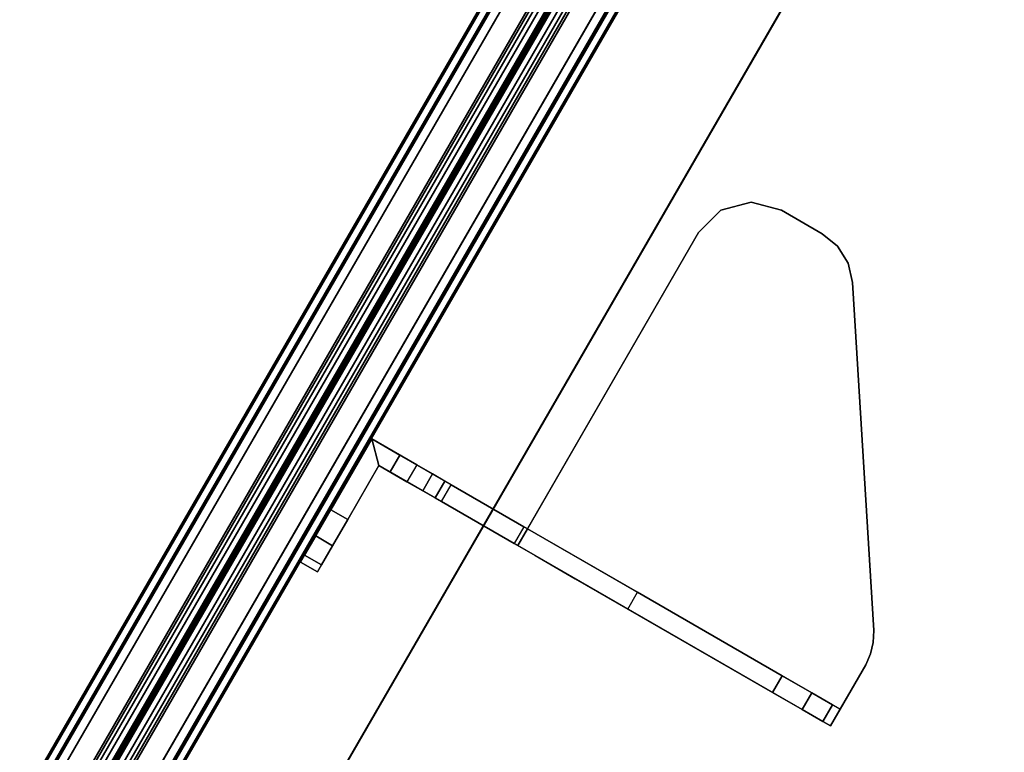
# Model space of a CAD drawing. Units: inches. Extents: x -91 to 91, y -66 to 66.
# Drawn here: x -66 to -60, y -11 to -6 of the extents above; entities that cross this region are included whole.
import ezdxf

# ---------------------------------------------------------------- set-up
doc = ezdxf.new("R2010")
doc.units = ezdxf.units.IN
doc.header["$MEASUREMENT"] = 0
for name, color, linetype in [('TERRITORY-BRKT', 5, 'Continuous'), ('TERRITORY-FABRIC', 5, 'Continuous'), ('WKSURF-LAM', 6, 'Continuous')]:
    doc.layers.add(name, color=color, linetype=linetype)

# ---------------------------------------------------------------- blocks, each defined once
blk = doc.blocks.new('VFTS40_2460LF_0T')
at = {"layer": 'WKSURF-LAM'}
for points, invisible_edges in [([(89.305, -52.5256, -1.1719), (69.3864, -64.0256, -1.1719), (50.8964, -32, -1.1719), (59.5567, -1, -1.1719)], 4), ([(50.8964, -32), (69.3864, -64.0256), (89.305, -52.5256), (59.5567, -1)], 8)]:
    blk.add_3dface(points, dxfattribs=dict(at, invisible_edges=invisible_edges))
blk.add_3dface([(59.5567, -1, -1.1719), (59.5567, -1), (89.305, -52.5256), (89.305, -52.5256, -1.1719)], dxfattribs=at)
blk = doc.blocks.new('VFT353_CA4260R_0T')
at = {"layer": 'TERRITORY-BRKT'}
for points in [[(51.1452, 0.94, 26.6325), (51.095, 0.94, 26.445), (51.095, 0.82, 26.445), (51.1452, 0.82, 26.6325)], [(51.095, 0.94, 23.445), (51.1452, 0.94, 23.2575), (51.1452, 0.82, 23.2575), (51.095, 0.82, 23.445)], [(51.095, 0.82, 23.445), (51.095, 0.82, 26.445), (51.095, 0.94, 26.445), (51.095, 0.94, 23.445)], [(51.2825, 0.94, 26.7698), (51.1452, 0.94, 26.6325), (51.1452, 0.82, 26.6325), (51.2825, 0.82, 26.7698)], [(51.1452, 0.94, 23.2575), (51.2825, 0.94, 23.1202), (51.2825, 0.82, 23.1202), (51.1452, 0.82, 23.2575)], [(51.47, 0.94, 26.82), (51.2825, 0.94, 26.7698), (51.2825, 0.82, 26.7698), (51.47, 0.82, 26.82)], [(51.2825, 0.94, 23.1202), (51.47, 0.94, 23.07), (51.47, 0.82, 23.07), (51.2825, 0.82, 23.1202)], [(51.47, 0.82, 26.82), (51.855, 0.82, 26.82), (51.975, 0.94, 26.82), (51.47, 0.94, 26.82)], [(51.855, 0.74, 26.82), (51.975, 0.74, 26.82), (51.975, 0.94, 26.82), (51.855, 0.82, 26.82)], [(51.855, 0.74, 26.82), (51.855, -0.17, 27.8), (51.975, -0.17, 27.8), (51.975, 0.74, 26.82)], [(51.855, 0.5076, 23.0966), (51.975, 0.5076, 23.0966), (51.975, 0.6198, 23.07), (51.855, 0.6198, 23.07)], [(51.855, 0.4192, 23.1707), (51.975, 0.4192, 23.1707), (51.975, 0.5076, 23.0966), (51.855, 0.5076, 23.0966)], [(51.855, 0.3736, 23.2766), (51.975, 0.3736, 23.2766), (51.975, 0.4192, 23.1707), (51.855, 0.4192, 23.1707)], [(51.975, -0.1444, 26.2141), (51.855, -0.1444, 26.2141), (51.855, 0.3736, 23.2766), (51.975, 0.3736, 23.2766)], [(54.09, -0.17, 27.88), (54.09, -0.17, 28), (54.2775, -0.2202, 28), (54.2775, -0.2202, 27.88)], [(54.2775, -0.2202, 27.88), (54.2775, -0.2202, 28), (54.4148, -0.3575, 28), (54.4148, -0.3575, 27.88)], [(54.4148, -0.3575, 27.88), (54.4148, -0.3575, 28), (54.465, -0.545, 28), (54.465, -0.545, 27.88)], [(54.465, -0.545, 28), (54.465, -0.835, 28), (54.465, -0.835, 27.88), (54.465, -0.545, 27.88)], [(54.4449, -0.9561, 28), (54.4449, -0.9561, 27.88), (54.465, -0.835, 27.88), (54.465, -0.835, 28)], [(51.855, -0.9556, 27.0253), (51.975, -0.9556, 27.0253), (51.975, -1.9868, 27.2071), (51.855, -1.9868, 27.2071)], [(54.3868, -1.0642, 28), (54.3868, -1.0642, 27.88), (54.4449, -0.9561, 27.88), (54.4449, -0.9561, 28)], [(54.297, -1.1477, 28), (54.297, -1.1477, 27.88), (54.3868, -1.0642, 27.88), (54.3868, -1.0642, 28)], [(52.4991, -2.3377, 28), (52.4991, -2.3377, 27.88), (54.297, -1.1477, 27.88), (54.297, -1.1477, 28)], [(51.975, -2.1986, 27.2985), (51.855, -2.1986, 27.2985), (51.855, -1.9868, 27.2071), (51.975, -1.9868, 27.2071)], [(51.975, -2.3468, 27.4752), (51.855, -2.3468, 27.4752), (51.855, -2.1986, 27.2985), (51.975, -2.1986, 27.2985)], [(51.975, -2.4, 27.6995), (51.855, -2.4, 27.6995), (51.855, -2.3468, 27.4752), (51.975, -2.3468, 27.4752)], [(52.3648, -2.3929, 28), (52.3648, -2.3929, 27.88), (52.4346, -2.3719, 27.88), (52.4346, -2.3719, 28)], [(52.4346, -2.3719, 28), (52.4346, -2.3719, 27.88), (52.4991, -2.3377, 27.88), (52.4991, -2.3377, 28)], [(52.2921, -2.4, 28), (52.2921, -2.4, 27.88), (52.3648, -2.3929, 27.88), (52.3648, -2.3929, 28)]]:
    blk.add_3dface(points, dxfattribs=at)
for points, invisible_edges in [([(51.1452, 0.94, 26.6325), (51.1452, 0.94, 23.2575), (51.095, 0.94, 23.445), (51.095, 0.94, 26.445)], 1), ([(51.2825, 0.94, 26.7698), (51.2825, 0.94, 23.1202), (51.1452, 0.94, 23.2575), (51.1452, 0.94, 26.6325)], 5), ([(51.47, 0.94, 26.82), (51.47, 0.94, 23.07), (51.2825, 0.94, 23.1202), (51.2825, 0.94, 26.7698)], 5), ([(51.855, 0.82, 23.07), (51.47, 0.82, 23.07), (51.47, 0.94, 23.07), (51.975, 0.94, 23.07)], 8), ([(51.47, 0.94, 26.82), (51.975, 0.94, 26.82), (51.975, 0.94, 23.07), (51.47, 0.94, 23.07)], 8), ([(51.855, 0.82, 23.07), (51.975, 0.94, 23.07), (51.975, 0.6198, 23.07), (51.855, 0.6198, 23.07)], 1), ([(51.975, 0.6198, 23.07), (51.975, 0.94, 23.07), (51.975, 0.4192, 23.1707), (51.975, 0.5076, 23.0966)], 2), ([(51.975, 0.3736, 23.2766), (51.975, 0.4192, 23.1707), (51.975, 0.94, 23.07), (51.975, -0.1444, 26.2141)], 6), ([(51.975, 0.74, 26.82), (51.975, -0.1444, 26.2141), (51.975, 0.94, 23.07), (51.975, 0.94, 26.82)], 3), ([(51.1452, 0.82, 23.2575), (51.1452, 0.82, 26.6325), (51.095, 0.82, 26.445), (51.095, 0.82, 23.445)], 1), ([(51.2825, 0.82, 23.1202), (51.2825, 0.82, 26.7698), (51.1452, 0.82, 26.6325), (51.1452, 0.82, 23.2575)], 5), ([(51.47, 0.82, 23.07), (51.47, 0.82, 26.82), (51.2825, 0.82, 26.7698), (51.2825, 0.82, 23.1202)], 5), ([(51.47, 0.82, 26.82), (51.47, 0.82, 23.07), (51.855, 0.82, 23.07), (51.855, 0.82, 26.82)], 1), ([(51.855, 0.4192, 23.1707), (51.855, 0.82, 23.07), (51.855, 0.6198, 23.07), (51.855, 0.5076, 23.0966)], 1), ([(51.855, 0.82, 23.07), (51.855, 0.4192, 23.1707), (51.855, 0.3736, 23.2766), (51.855, -0.1444, 26.2141)], 9), ([(51.855, 0.82, 23.07), (51.855, -0.1444, 26.2141), (51.855, 0.74, 26.82), (51.855, 0.82, 26.82)], 3), ([(51.855, 0.74, 26.82), (51.855, -0.1444, 26.2141), (51.855, -0.2937, 26.59), (51.855, -0.5797, 26.876)], 9), ([(51.855, -0.9556, 27.0253), (51.855, -0.17, 27.8), (51.855, 0.74, 26.82), (51.855, -0.5797, 26.876)], 5), ([(51.975, -0.2937, 26.59), (51.975, -0.1444, 26.2141), (51.975, 0.74, 26.82), (51.975, -0.5797, 26.876)], 6), ([(51.975, 0.74, 26.82), (51.975, -0.17, 27.8), (51.975, -0.9556, 27.0253), (51.975, -0.5797, 26.876)], 10), ([(51.855, -0.2937, 26.59), (51.975, -0.2937, 26.59), (51.975, -0.1444, 26.2141), (51.855, -0.1444, 26.2141)], 1), ([(51.855, -0.17, 27.8), (51.855, -0.9556, 27.0253), (51.855, -1.9868, 27.2071), (51.855, -2.1986, 27.2985)], 9), ([(51.855, -2.1986, 27.2985), (51.855, -2.3468, 27.4752), (51.855, -2.4, 27.6995), (51.855, -0.17, 27.8)], 12), ([(51.855, -2.4, 28), (51.855, -0.17, 28), (51.855, -0.17, 27.8), (51.855, -2.4, 27.6995)], 4), ([(51.855, -0.17, 28), (54.09, -0.17, 28), (54.09, -0.17, 27.88), (51.975, -0.17, 27.88)], 8), ([(51.855, -0.17, 28), (51.975, -0.17, 27.88), (51.975, -0.17, 27.8), (51.855, -0.17, 27.8)], 1), ([(52.3648, -2.3929, 28), (51.855, -0.17, 28), (51.855, -2.4, 28), (52.2921, -2.4, 28)], 1), ([(52.3648, -2.3929, 28), (52.4346, -2.3719, 28), (52.4991, -2.3377, 28), (51.855, -0.17, 28)], 12), ([(51.855, -0.17, 28), (52.4991, -2.3377, 28), (54.297, -1.1477, 28), (54.09, -0.17, 28)], 5), ([(51.975, -0.17, 27.8), (51.975, -0.17, 27.88), (51.975, -2.4, 27.88), (51.975, -2.4, 27.6995)], 8), ([(51.975, -1.9868, 27.2071), (51.975, -0.9556, 27.0253), (51.975, -0.17, 27.8), (51.975, -2.1986, 27.2985)], 6), ([(51.975, -2.4, 27.6995), (51.975, -2.3468, 27.4752), (51.975, -2.1986, 27.2985), (51.975, -0.17, 27.8)], 12), ([(51.975, -2.4, 27.88), (51.975, -0.17, 27.88), (52.3648, -2.3929, 27.88), (52.2921, -2.4, 27.88)], 2), ([(52.3648, -2.3929, 27.88), (52.4346, -2.3719, 27.88), (52.4991, -2.3377, 27.88), (51.975, -0.17, 27.88)], 12), ([(54.297, -1.1477, 27.88), (52.4991, -2.3377, 27.88), (51.975, -0.17, 27.88), (54.09, -0.17, 27.88)], 10), ([(54.3868, -1.0642, 28), (54.2775, -0.2202, 28), (54.09, -0.17, 28), (54.297, -1.1477, 28)], 5), ([(54.2775, -0.2202, 27.88), (54.3868, -1.0642, 27.88), (54.297, -1.1477, 27.88), (54.09, -0.17, 27.88)], 5), ([(54.4449, -0.9561, 28), (54.4148, -0.3575, 28), (54.2775, -0.2202, 28), (54.3868, -1.0642, 28)], 5), ([(54.4148, -0.3575, 27.88), (54.4449, -0.9561, 27.88), (54.3868, -1.0642, 27.88), (54.2775, -0.2202, 27.88)], 5), ([(51.855, -0.5797, 26.876), (51.975, -0.5797, 26.876), (51.975, -0.2937, 26.59), (51.855, -0.2937, 26.59)], 5), ([(54.465, -0.835, 28), (54.465, -0.545, 28), (54.4148, -0.3575, 28), (54.4449, -0.9561, 28)], 4), ([(54.465, -0.545, 27.88), (54.465, -0.835, 27.88), (54.4449, -0.9561, 27.88), (54.4148, -0.3575, 27.88)], 4), ([(51.855, -0.9556, 27.0253), (51.975, -0.9556, 27.0253), (51.975, -0.5797, 26.876), (51.855, -0.5797, 26.876)], 4), ([(51.855, -2.4, 28), (51.855, -2.4, 27.6995), (51.975, -2.4, 27.6995), (51.975, -2.4, 27.88)], 8), ([(51.855, -2.4, 28), (51.975, -2.4, 27.88), (52.2921, -2.4, 27.88), (52.2921, -2.4, 28)], 1)]:
    blk.add_3dface(points, dxfattribs=dict(at, invisible_edges=invisible_edges))
at = {"layer": 'TERRITORY-FABRIC'}
for points, invisible_edges in [([(58.4333, 1.695, 40.4344), (1.5661, 1.695, 40.4344), (1.9658, 1.695, 40.8341), (58.0343, 1.695, 40.8334)], 11), ([(1.5661, 1.695, 20.4976), (1.5661, 1.695, 40.4344), (58.4333, 1.695, 40.4344), (58.4333, 1.695, 20.4976)], 10), ([(58.0343, 1.695, 20.0985), (1.9658, 1.695, 20.0978), (1.5661, 1.695, 20.4976), (58.4333, 1.695, 20.4976)], 14), ([(58.0343, 0.945, 40.8334), (1.9658, 0.945, 40.8341), (1.5661, 0.945, 40.4344), (58.4333, 0.945, 40.4344)], 14), ([(58.4333, 0.945, 20.4976), (58.4333, 0.945, 40.4344), (1.5661, 0.945, 40.4344), (1.5661, 0.945, 20.4976)], 10), ([(58.4333, 0.945, 20.4976), (1.5661, 0.945, 20.4976), (1.9658, 0.945, 20.0978), (58.0343, 0.945, 20.0985)], 11)]:
    blk.add_3dface(points, dxfattribs=dict(at, invisible_edges=invisible_edges))
for points in [[(58.0343, 1.695, 40.8334), (1.9658, 1.695, 40.8341), (1.9658, 1.6849, 40.843), (58.0343, 1.6849, 40.8423)], [(58.0343, 1.695, 40.8334), (1.9658, 1.695, 40.8341), (1.9658, 1.6849, 40.843), (58.0343, 1.6849, 40.8423)], [(58.0343, 1.6849, 20.0897), (1.9658, 1.6849, 20.089), (1.9658, 1.695, 20.0978), (58.0343, 1.695, 20.0985)], [(58.0343, 1.6849, 20.0897), (1.9658, 1.6849, 20.089), (1.9658, 1.695, 20.0978), (58.0343, 1.695, 20.0985)], [(58.0343, 1.6849, 40.8423), (1.9658, 1.6849, 40.843), (1.9659, 1.575, 40.843), (58.0343, 1.5748, 40.8423)], [(58.0343, 1.6849, 40.8423), (1.9658, 1.6849, 40.843), (1.9659, 1.575, 40.843), (58.0343, 1.5748, 40.8423)], [(58.0343, 1.5748, 20.0897), (1.9659, 1.575, 20.089), (1.9658, 1.6849, 20.089), (58.0343, 1.6849, 20.0897)], [(58.0343, 1.5748, 20.0897), (1.9659, 1.575, 20.089), (1.9658, 1.6849, 20.089), (58.0343, 1.6849, 20.0897)], [(57.7573, 1.6421, 40.857), (2.2421, 1.6421, 40.857), (1.3588, 1.4348, 42.2629), (58.6407, 1.4348, 42.2629)], [(58.6407, 1.4348, 18.669), (1.3588, 1.4348, 18.669), (2.2421, 1.6421, 20.0749), (57.7573, 1.6421, 20.0749)], [(2.2422, 1.6406, 40.8512), (2.2421, 1.6421, 40.857), (57.7573, 1.6421, 40.857), (57.7573, 1.6406, 40.8512)], [(57.7573, 1.6406, 20.0807), (57.7573, 1.6421, 20.0749), (2.2421, 1.6421, 20.0749), (2.2422, 1.6406, 20.0807)], [(57.7573, 1.635, 40.8449), (2.2422, 1.635, 40.8449), (2.2422, 1.6406, 40.8512), (57.7573, 1.6406, 40.8512)], [(57.7573, 1.6406, 20.0807), (2.2422, 1.6406, 20.0807), (2.2422, 1.635, 20.087), (57.7573, 1.635, 20.087)], [(2.2422, 1.6297, 40.843), (2.2422, 1.635, 40.8449), (57.7573, 1.635, 40.8449), (57.7573, 1.6297, 40.843)], [(57.7573, 1.6297, 20.0889), (57.7573, 1.635, 20.087), (2.2422, 1.635, 20.087), (2.2422, 1.6297, 20.0889)], [(57.7573, 1.5748, 40.8421), (2.2422, 1.5748, 40.8421), (2.2422, 1.6297, 40.843), (57.7573, 1.6297, 40.843)], [(57.7573, 1.6297, 20.0889), (2.2422, 1.6297, 20.0889), (2.2422, 1.5748, 20.0898), (57.7573, 1.5748, 20.0898)], [(1.3588, 1.4348, 42.2629), (1.3588, 1.4216, 42.2938), (58.6407, 1.4216, 42.2938), (58.6407, 1.4348, 42.2629)], [(58.6407, 1.4348, 18.669), (58.6407, 1.4216, 18.6381), (1.3588, 1.4216, 18.6381), (1.3588, 1.4348, 18.669)], [(58.6407, 1.4216, 42.2938), (1.3588, 1.4216, 42.2938), (1.3588, 1.3997, 42.3181), (58.6407, 1.3997, 42.3181)], [(58.6407, 1.3997, 18.6139), (1.3588, 1.3997, 18.6139), (1.3588, 1.4216, 18.6381), (58.6407, 1.4216, 18.6381)], [(1.3588, 1.3997, 42.3181), (1.3588, 1.3713, 42.3339), (58.6407, 1.3713, 42.3339), (58.6407, 1.3997, 42.3181)], [(58.6407, 1.3997, 18.6139), (58.6407, 1.3713, 18.598), (1.3588, 1.3713, 18.598), (1.3588, 1.3997, 18.6139)], [(58.6407, 1.3713, 42.3339), (1.3588, 1.3713, 42.3339), (1.3588, 1.3355, 42.34), (58.6407, 1.3355, 42.34)], [(58.6407, 1.3355, 18.592), (1.3588, 1.3355, 18.592), (1.3588, 1.3713, 18.598), (58.6407, 1.3713, 18.598)], [(1.3588, 1.3355, 42.34), (1.3588, 1.3302, 42.3369), (58.6407, 1.3302, 42.3369), (58.6407, 1.3355, 42.34)], [(58.6407, 1.3355, 18.592), (58.6407, 1.3302, 18.595), (1.3588, 1.3302, 18.595), (1.3588, 1.3355, 18.592)], [(58.6407, 1.3302, 42.3369), (1.3588, 1.3302, 42.3369), (1.3588, 1.3225, 42.2899), (58.6407, 1.3225, 42.2899)], [(58.6407, 1.3225, 18.6421), (1.3588, 1.3225, 18.6421), (1.3588, 1.3302, 18.595), (58.6407, 1.3302, 18.595)], [(1.3588, 1.3225, 42.2899), (1.3588, 1.3225, 42.2749), (58.6407, 1.3225, 42.2749), (58.6407, 1.3225, 42.2899)], [(58.6407, 1.3225, 18.6421), (58.6407, 1.3225, 18.6571), (1.3588, 1.3225, 18.6571), (1.3588, 1.3225, 18.6421)], [(58.6407, 1.3176, 42.2899), (58.6407, 1.3176, 42.2749), (1.3588, 1.3176, 42.2749), (1.3588, 1.3176, 42.2899)], [(58.6407, 1.3176, 42.2899), (1.3588, 1.3176, 42.2899), (1.3588, 1.3099, 42.3369), (58.6407, 1.3099, 42.3369)], [(1.3588, 1.3176, 18.6421), (1.3588, 1.3176, 18.6571), (58.6407, 1.3176, 18.6571), (58.6407, 1.3176, 18.6421)], [(58.6407, 1.3099, 18.595), (1.3588, 1.3099, 18.595), (1.3588, 1.3176, 18.6421), (58.6407, 1.3176, 18.6421)], [(58.6407, 1.3046, 42.34), (58.6407, 1.3099, 42.3369), (1.3588, 1.3099, 42.3369), (1.3588, 1.3046, 42.34)], [(1.3588, 1.3046, 18.592), (1.3588, 1.3099, 18.595), (58.6407, 1.3099, 18.595), (58.6407, 1.3046, 18.592)], [(58.6407, 1.3046, 42.34), (1.3588, 1.3046, 42.34), (1.3588, 1.2688, 42.3339), (58.6407, 1.2688, 42.3339)], [(58.6407, 1.2688, 18.598), (1.3588, 1.2688, 18.598), (1.3588, 1.3046, 18.592), (58.6407, 1.3046, 18.592)], [(58.6407, 1.2404, 42.3181), (58.6407, 1.2688, 42.3339), (1.3588, 1.2688, 42.3339), (1.3588, 1.2404, 42.3181)], [(1.3588, 1.2404, 18.6139), (1.3588, 1.2688, 18.598), (58.6407, 1.2688, 18.598), (58.6407, 1.2404, 18.6139)], [(58.6407, 1.2404, 42.3181), (1.3588, 1.2404, 42.3181), (1.3588, 1.2185, 42.2938), (58.6407, 1.2185, 42.2938)], [(58.6407, 1.2185, 18.6381), (1.3588, 1.2185, 18.6381), (1.3588, 1.2404, 18.6139), (58.6407, 1.2404, 18.6139)], [(58.6407, 1.2052, 42.2629), (58.6407, 1.2185, 42.2938), (1.3588, 1.2185, 42.2938), (1.3588, 1.2052, 42.2629)], [(1.3588, 1.2052, 18.669), (1.3588, 1.2185, 18.6381), (58.6407, 1.2185, 18.6381), (58.6407, 1.2052, 18.669)], [(58.6407, 1.2052, 42.2629), (1.3588, 1.2052, 42.2629), (2.2421, 0.998, 40.857), (57.7573, 0.998, 40.857)], [(57.7573, 0.998, 20.0749), (2.2421, 0.998, 20.0749), (1.3588, 1.2052, 18.669), (58.6407, 1.2052, 18.669)], [(58.0343, 1.0652, 40.8423), (1.9659, 1.065, 40.843), (1.9658, 0.9552, 40.843), (58.0343, 0.9552, 40.8423)], [(58.0343, 1.0652, 40.8423), (1.9659, 1.065, 40.843), (1.9658, 0.9552, 40.843), (58.0343, 0.9552, 40.8423)], [(58.0343, 0.9552, 20.0897), (1.9658, 0.9552, 20.089), (1.9659, 1.065, 20.089), (58.0343, 1.0652, 20.0897)], [(58.0343, 0.9552, 20.0897), (1.9658, 0.9552, 20.089), (1.9659, 1.065, 20.089), (58.0343, 1.0652, 20.0897)], [(57.7573, 1.0104, 40.843), (2.2422, 1.0104, 40.843), (2.2422, 1.0652, 40.8421), (57.7572, 1.0652, 40.8421)], [(57.7572, 1.0652, 20.0898), (2.2422, 1.0652, 20.0898), (2.2422, 1.0104, 20.0889), (57.7573, 1.0104, 20.0889)], [(57.7573, 0.9995, 40.8512), (57.7573, 0.998, 40.857), (2.2421, 0.998, 40.857), (2.2422, 0.9995, 40.8512)], [(2.2422, 0.9995, 20.0807), (2.2421, 0.998, 20.0749), (57.7573, 0.998, 20.0749), (57.7573, 0.9995, 20.0807)], [(57.7573, 1.0104, 40.843), (57.7572, 1.0051, 40.8449), (2.2422, 1.0051, 40.8449), (2.2422, 1.0104, 40.843)], [(2.2422, 1.0104, 20.0889), (2.2422, 1.0051, 20.087), (57.7572, 1.0051, 20.087), (57.7573, 1.0104, 20.0889)], [(57.7573, 0.9995, 40.8512), (2.2422, 0.9995, 40.8512), (2.2422, 1.0051, 40.8449), (57.7572, 1.0051, 40.8449)], [(57.7572, 1.0051, 20.087), (2.2422, 1.0051, 20.087), (2.2422, 0.9995, 20.0807), (57.7573, 0.9995, 20.0807)], [(58.0343, 0.9552, 40.8423), (1.9659, 0.9552, 40.843), (1.9658, 0.945, 40.8341), (58.0343, 0.945, 40.8334)], [(58.0343, 0.9552, 40.8423), (1.9659, 0.9552, 40.843), (1.9658, 0.945, 40.8341), (58.0343, 0.945, 40.8334)], [(58.0343, 0.945, 20.0985), (1.9658, 0.945, 20.0978), (1.9659, 0.9552, 20.089), (58.0343, 0.9552, 20.0897)], [(58.0343, 0.945, 20.0985), (1.9658, 0.945, 20.0978), (1.9659, 0.9552, 20.089), (58.0343, 0.9552, 20.0897)]]:
    blk.add_3dface(points, dxfattribs=at)

msp = doc.modelspace()

# ---------------------------------------------------------------- block references
at = {"rotation": 59.99999999999999}
msp.add_blockref('VFT353_CA4260R_0T', (-89.2955, -54.1558), dxfattribs=at)
at = {"xscale": -1}
msp.add_blockref('VFTS40_2460LF_0T', (-0.0259, -1.5404, 29.3843), dxfattribs=at)

doc.saveas('drawing.dxf')
